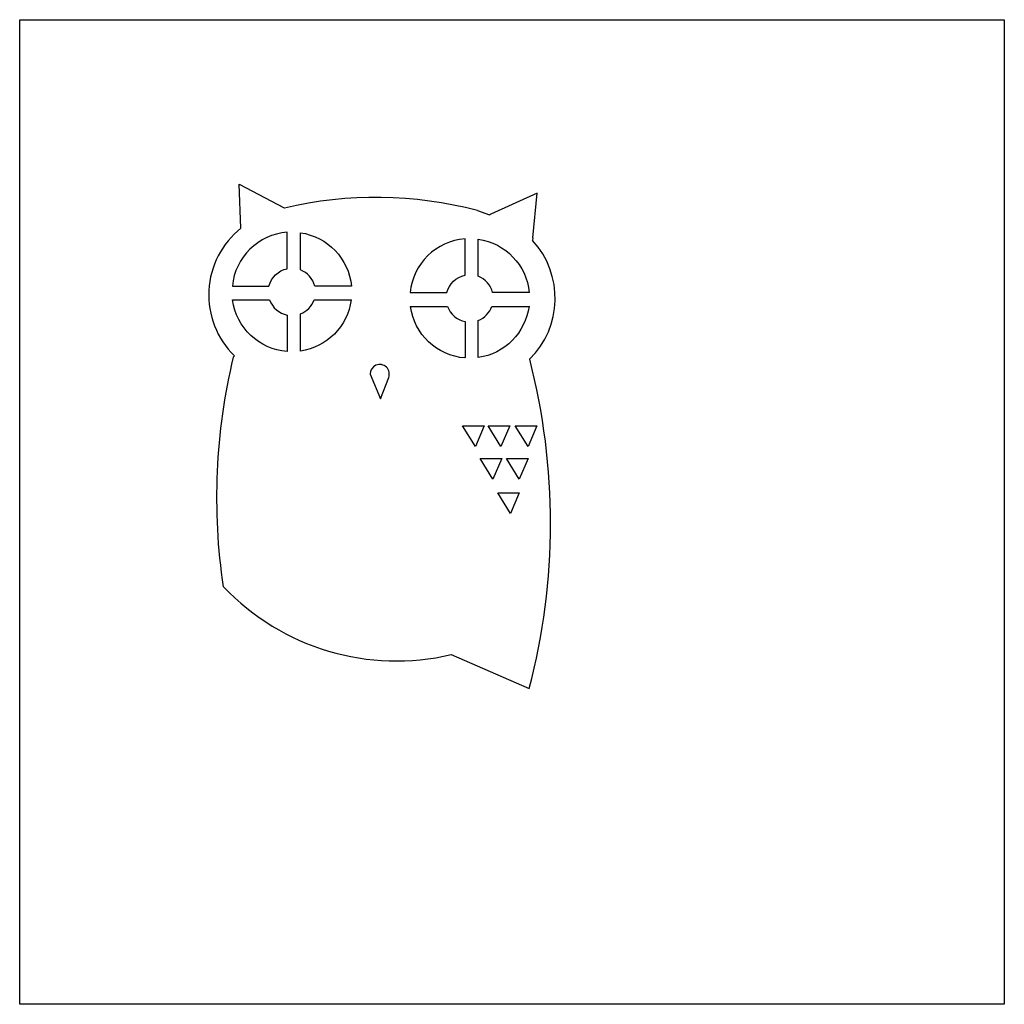
# Model space of a CAD drawing. Units: inches. Extents: x -3 to 2, y 2 to 7.
import ezdxf

# ---------------------------------------------------------------- set-up
doc = ezdxf.new("R2010")
doc.units = ezdxf.units.IN
doc.header["$MEASUREMENT"] = 0

msp = doc.modelspace()

# ---------------------------------------------------------------- linework, layer by layer
for p, q in [((-3, 2), (-3, 7)), ((-3, 7), (2, 7)), ((2, 7), (2, 2)), ((-1.6569, 6.0442), (-1.6552, 6.0433)), ((-0.6754, 6.0309), (-0.6143, 6.0095)), ((-0.6143, 6.0095), (-0.6148, 6.0071)), ((-0.6067, 6.0129), (-0.6143, 6.0095)), ((-0.3943, 5.8927), (-0.3957, 5.879)), ((-2.0397, 5.6149), (-2.0399, 5.6149)), ((-1.9156, 5.2866), (-1.9097, 5.2926)), ((-1.2203, 5.2003), (-1.1675, 5.0749)), ((-1.1675, 5.0749), (-1.1261, 5.1829)), ((-1.9644, 4.1202), (-1.9668, 4.1199)), ((-0.8083, 3.7757), (-0.4124, 3.6036)), ((2, 2), (-3, 2))]:
    msp.add_line(p, q)
for points in [[(-1.8763, 5.9418), (-1.885, 6.165), (-1.6569, 6.0442)], [(-0.3943, 5.8927), (-0.3718, 6.1198), (-0.6067, 6.0129)], [(-0.7506, 4.9373), (-0.6414, 4.9373), (-0.6859, 4.8321), (-0.7506, 4.9373)], [(-0.6211, 4.9373), (-0.5118, 4.9373), (-0.5564, 4.8321), (-0.6211, 4.9373)], [(-0.4835, 4.9373), (-0.3742, 4.9373), (-0.4187, 4.8321), (-0.4835, 4.9373)], [(-0.6616, 4.7714), (-0.5523, 4.7714), (-0.5968, 4.6662), (-0.6616, 4.7714)], [(-0.528, 4.7714), (-0.4187, 4.7714), (-0.4633, 4.6662), (-0.528, 4.7714)], [(-0.5726, 4.5974), (-0.4633, 4.5974), (-0.5078, 4.4921), (-0.5726, 4.5974)]]:
    msp.add_lwpolyline(points)
for points in [[(-1.6417, 5.7352), (-1.6417, 5.9203), (-1.6417, 5.9204, 0.36351), (-1.9201, 5.6471), (-1.9201, 5.6471), (-1.92, 5.6471), (-1.7341, 5.6471, -0.288002)], [(-0.7386, 5.7025), (-0.7386, 5.8877), (-0.7386, 5.8878, 0.36351), (-1.017, 5.6144), (-1.017, 5.6144), (-1.0169, 5.6144), (-0.831, 5.6144, -0.288002)]]:
    msp.add_lwpolyline(points, format="xyb", close=True)
for points in [[(-1.3146, 5.6471), (-1.5014, 5.6471, 0.243219), (-1.5746, 5.7296), (-1.5746, 5.9179), (-1.5745, 5.9183, -0.345521), (-1.3154, 5.6471)], [(-0.4115, 5.6144), (-0.5983, 5.6144, 0.243219), (-0.6715, 5.6969), (-0.6715, 5.8852), (-0.6714, 5.8856, -0.345521), (-0.4123, 5.6144)], [(-1.92, 5.5771), (-1.7307, 5.5771, 0.262152), (-1.6417, 5.5), (-1.6417, 5.3165), (-1.6418, 5.3148, -0.353081), (-1.9188, 5.5771)], [(-1.3167, 5.5771, -0.335379), (-1.5746, 5.3169), (-1.5746, 5.5056, 0.217909), (-1.5048, 5.5771), (-1.3146, 5.5771)], [(-1.0169, 5.5444), (-0.8276, 5.5444, 0.262152), (-0.7386, 5.4674), (-0.7386, 5.2839), (-0.7387, 5.2821, -0.353081), (-1.0157, 5.5444)], [(-0.4136, 5.5444, -0.335379), (-0.6715, 5.2843), (-0.6715, 5.473, 0.217909), (-0.6017, 5.5444), (-0.4115, 5.5444)]]:
    msp.add_lwpolyline(points, format="xyb")
for centre, radius, start, end in [((-1.1902, 4.0757), 2.0218, 75.2471, 103.2959), ((-1.6061, 5.6024), 0.4338, 128.5263, 225.5789), ((-0.7147, 5.585), 0.4338, 314.5539, 42.6673), ((1.0682, 4.5713), 3.0683, 166.5208, 188.4611), ((-3.6266, 4.4438), 3.3222, 345.351, 14.5042), ((-1.1716, 5.2003), 0.0487, 339.0014, 180), ((-1.0865, 4.9545), 1.2111, 223.5358, 283.2797)]:
    msp.add_arc(centre, radius, start, end)

doc.saveas('drawing.dxf')
